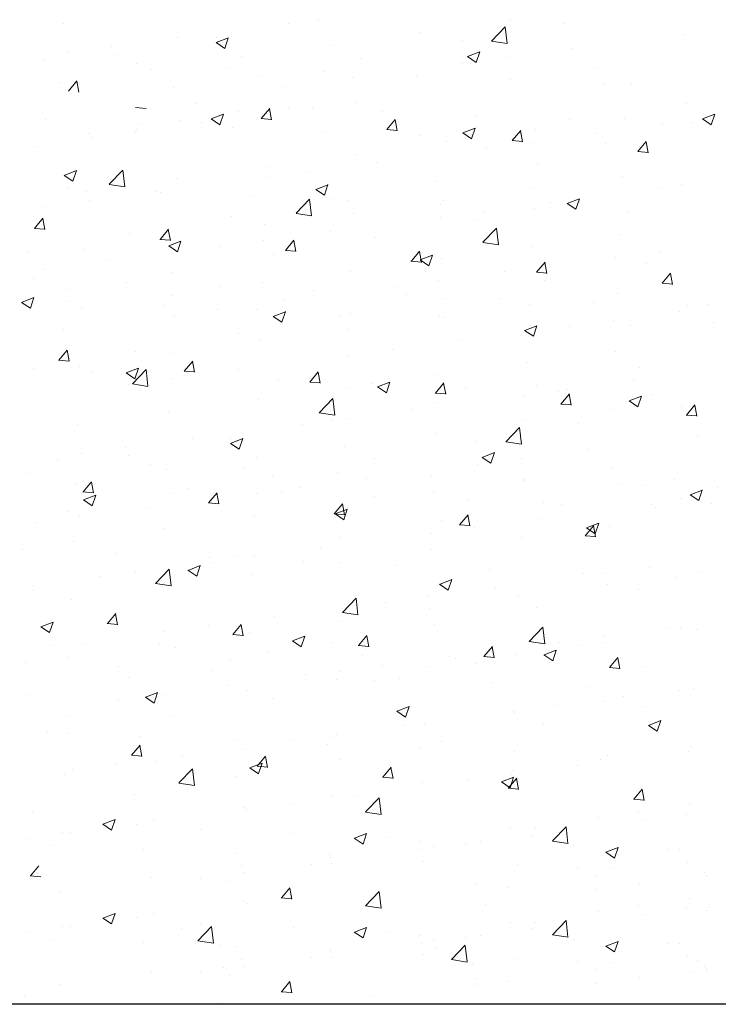
# Model space of a CAD drawing. Units: millimetres. Extents: x 18493 to 18790, y 3286 to 3503.
# Drawn here: x 18631 to 18651, y 3333 to 3362 of the extents above; entities that cross this region are included whole.
import ezdxf

# ---------------------------------------------------------------- set-up
doc = ezdxf.new("R2010")
doc.units = ezdxf.units.MM
doc.layers.get('0').update_dxf_attribs({"lineweight": 25})
doc.layers.add('Putz Sch', color=252, linetype='Continuous', lineweight=20)

msp = doc.modelspace()

# ---------------------------------------------------------------- linework, layer by layer
msp.add_line((18652.948, 3333.031), (18522.147, 3333.031))
at = {"layer": 'Putz Sch'}
for p, q in [((18639.539, 3361.596), (18639.539, 3361.596)), ((18645.125, 3361.583), (18645.125, 3361.583)), ((18632.127, 3361.472), (18632.127, 3361.472)), ((18638.661, 3361.487), (18638.661, 3361.487)), ((18642.517, 3361.226), (18642.517, 3361.226)), ((18644.564, 3360.976), (18644.96, 3361.389)), ((18645.016, 3360.906), (18644.96, 3361.389)), ((18646.681, 3361.497), (18646.681, 3361.497)), ((18635.453, 3361.065), (18635.453, 3361.065)), ((18636.57, 3360.932), (18636.822, 3360.762)), ((18636.571, 3360.932), (18636.927, 3361.069)), ((18636.576, 3361.087), (18636.576, 3361.087)), ((18636.822, 3360.762), (18636.925, 3361.069)), ((18643.719, 3360.989), (18643.719, 3360.989)), ((18644.565, 3360.974), (18645.017, 3360.904)), ((18650.132, 3361.17), (18650.132, 3361.17)), ((18633.529, 3360.812), (18633.529, 3360.812)), ((18639.878, 3360.845), (18639.878, 3360.845)), ((18643.872, 3360.525), (18644.228, 3360.662)), ((18644.123, 3360.356), (18644.226, 3360.663)), ((18646.924, 3360.748), (18646.924, 3360.748)), ((18631.548, 3360.427), (18631.548, 3360.427)), ((18632.257, 3360.644), (18632.257, 3360.644)), ((18633.614, 3360.579), (18633.614, 3360.579)), ((18637.312, 3360.52), (18637.312, 3360.52)), ((18640.756, 3360.48), (18640.756, 3360.48)), ((18643.87, 3360.525), (18644.123, 3360.355)), ((18645, 3360.494), (18645, 3360.494)), ((18634.26, 3360.312), (18634.26, 3360.312)), ((18634.704, 3360.162), (18634.704, 3360.162)), ((18636.972, 3360.198), (18636.972, 3360.198)), ((18639.683, 3360.083), (18639.683, 3360.083)), ((18643.728, 3360.327), (18643.728, 3360.327)), ((18647.629, 3360.218), (18647.629, 3360.218)), ((18632.288, 3359.527), (18632.533, 3359.818)), ((18632.588, 3359.492), (18632.529, 3359.81)), ((18637.794, 3359.972), (18637.794, 3359.972)), ((18640.52, 3359.905), (18640.52, 3359.905)), ((18642.395, 3359.968), (18642.395, 3359.968)), ((18645.063, 3359.892), (18645.063, 3359.892)), ((18645.107, 3359.854), (18645.107, 3359.854)), ((18632.065, 3359.781), (18632.065, 3359.781)), ((18632.619, 3359.744), (18632.619, 3359.744)), ((18635.331, 3359.63), (18635.331, 3359.63)), ((18638.596, 3359.651), (18638.596, 3359.651)), ((18647.819, 3359.739), (18647.819, 3359.739)), ((18648.621, 3359.72), (18648.621, 3359.72)), ((18634.235, 3359.044), (18634.538, 3359.018)), ((18635.969, 3359.156), (18635.969, 3359.156)), ((18637.882, 3358.725), (18638.127, 3359.017)), ((18638.104, 3359.039), (18638.104, 3359.039)), ((18638.181, 3358.691), (18638.123, 3359.009)), ((18638.681, 3359.041), (18638.681, 3359.041)), ((18639.36, 3359.035), (18639.36, 3359.035)), ((18640.631, 3359.203), (18640.631, 3359.203)), ((18650.229, 3359.156), (18650.229, 3359.156)), ((18631.616, 3358.703), (18631.616, 3358.703)), ((18635.495, 3358.682), (18635.495, 3358.682)), ((18636.43, 3358.718), (18636.683, 3358.548)), ((18636.432, 3358.718), (18636.787, 3358.854)), ((18636.683, 3358.548), (18636.786, 3358.855)), ((18637.222, 3358.924), (18637.222, 3358.924)), ((18637.878, 3358.725), (18638.182, 3358.699)), ((18641.392, 3358.927), (18641.392, 3358.927)), ((18641.525, 3358.407), (18641.77, 3358.698)), ((18641.825, 3358.372), (18641.766, 3358.69)), ((18644.104, 3358.812), (18644.104, 3358.812)), ((18646.816, 3358.698), (18646.816, 3358.698)), ((18648.42, 3358.737), (18648.42, 3358.737)), ((18650.69, 3358.718), (18650.943, 3358.548)), ((18650.692, 3358.718), (18651.048, 3358.854)), ((18650.943, 3358.548), (18651.046, 3358.855)), ((18634.227, 3358.36), (18634.227, 3358.36)), ((18634.259, 3358.415), (18634.259, 3358.415)), ((18634.328, 3358.588), (18634.328, 3358.588)), ((18636.151, 3358.613), (18636.151, 3358.613)), ((18637.04, 3358.473), (18637.04, 3358.473)), ((18641.522, 3358.407), (18641.826, 3358.38)), ((18643.732, 3358.311), (18644.088, 3358.448)), ((18643.984, 3358.141), (18644.087, 3358.448)), ((18645.169, 3358.088), (18645.414, 3358.38)), ((18645.469, 3358.053), (18645.41, 3358.371)), ((18645.854, 3358.412), (18645.854, 3358.412)), ((18649.528, 3358.583), (18649.528, 3358.583)), ((18650.411, 3358.613), (18650.411, 3358.613)), ((18632.857, 3358.301), (18632.857, 3358.301)), ((18632.956, 3358.192), (18632.956, 3358.192)), ((18639.752, 3358.359), (18639.752, 3358.359)), ((18642.463, 3358.244), (18642.463, 3358.244)), ((18643.731, 3358.311), (18643.984, 3358.141)), ((18645.166, 3358.088), (18645.469, 3358.061)), ((18645.175, 3358.13), (18645.175, 3358.13)), ((18647.623, 3358.296), (18647.623, 3358.296)), ((18631.297, 3357.907), (18631.297, 3357.907)), ((18643.246, 3358.054), (18643.246, 3358.054)), ((18644.427, 3357.875), (18644.427, 3357.875)), ((18645.699, 3358.042), (18645.699, 3358.042)), ((18647.887, 3358.015), (18647.887, 3358.015)), ((18648.813, 3357.769), (18649.058, 3358.061)), ((18648.863, 3357.927), (18648.863, 3357.927)), ((18649.113, 3357.734), (18649.054, 3358.053)), ((18640.608, 3357.673), (18640.608, 3357.673)), ((18648.809, 3357.769), (18649.113, 3357.743)), ((18632.415, 3356.91), (18632.518, 3357.217)), ((18633.469, 3356.82), (18633.864, 3357.233)), ((18633.921, 3356.75), (18633.864, 3357.232)), ((18638.042, 3357.348), (18638.042, 3357.348)), ((18641.219, 3357.452), (18641.219, 3357.452)), ((18645.9, 3357.419), (18645.9, 3357.419)), ((18632.162, 3357.08), (18632.415, 3356.909)), ((18632.163, 3357.079), (18632.519, 3357.216)), ((18635.434, 3356.99), (18635.434, 3356.99)), ((18638.023, 3357.032), (18638.023, 3357.032)), ((18639.295, 3357.199), (18639.295, 3357.199)), ((18648.359, 3357.046), (18648.359, 3357.046)), ((18632.246, 3356.688), (18632.246, 3356.688)), ((18633.469, 3356.818), (18633.921, 3356.748)), ((18639.463, 3356.673), (18639.715, 3356.502)), ((18639.464, 3356.673), (18639.82, 3356.809)), ((18639.715, 3356.503), (18639.818, 3356.81)), ((18642.937, 3356.91), (18642.937, 3356.91)), ((18645.793, 3356.721), (18645.793, 3356.721)), ((18649.495, 3356.714), (18649.495, 3356.714)), ((18650.08, 3356.812), (18650.08, 3356.812)), ((18632.795, 3356.61), (18632.795, 3356.61)), ((18634.815, 3356.609), (18634.815, 3356.609)), ((18634.958, 3356.574), (18634.958, 3356.574)), ((18637.67, 3356.459), (18637.67, 3356.459)), ((18638.89, 3355.98), (18639.286, 3356.392)), ((18639.342, 3355.909), (18639.286, 3356.392)), ((18639.975, 3356.401), (18639.975, 3356.401)), ((18643.184, 3356.363), (18643.184, 3356.363)), ((18646.765, 3356.266), (18647.12, 3356.402)), ((18647.016, 3356.096), (18647.119, 3356.403)), ((18631.619, 3356.189), (18631.619, 3356.189)), ((18632.891, 3356.356), (18632.891, 3356.356)), ((18640.382, 3356.344), (18640.382, 3356.344)), ((18643.093, 3356.23), (18643.093, 3356.23)), ((18645.805, 3356.115), (18645.805, 3356.115)), ((18646.286, 3356.292), (18646.286, 3356.292)), ((18646.763, 3356.266), (18647.016, 3356.095)), ((18647.117, 3356.303), (18647.117, 3356.303)), ((18631.299, 3355.542), (18631.544, 3355.834)), ((18631.599, 3355.507), (18631.54, 3355.826)), ((18637.012, 3355.893), (18637.012, 3355.893)), ((18638.891, 3355.977), (18639.343, 3355.907)), ((18640.546, 3355.982), (18640.546, 3355.982)), ((18643.091, 3355.871), (18643.091, 3355.871)), ((18644.155, 3355.795), (18644.155, 3355.795)), ((18644.363, 3356.039), (18644.363, 3356.039)), ((18648.517, 3356.001), (18648.517, 3356.001)), ((18631.296, 3355.542), (18631.599, 3355.515)), ((18634.943, 3355.223), (18635.188, 3355.515)), ((18635.243, 3355.188), (18635.184, 3355.507)), ((18637.98, 3355.657), (18637.98, 3355.657)), ((18644.312, 3355.139), (18644.707, 3355.551)), ((18644.764, 3355.068), (18644.708, 3355.551)), ((18634.05, 3355.384), (18634.05, 3355.384)), ((18634.939, 3355.223), (18635.243, 3355.197)), ((18635.372, 3355.299), (18635.372, 3355.299)), ((18639.883, 3355.449), (18639.883, 3355.449)), ((18641.192, 3355.286), (18641.192, 3355.286)), ((18648.297, 3355.355), (18648.297, 3355.355)), ((18635.194, 3355.034), (18635.447, 3354.864)), ((18635.196, 3355.034), (18635.551, 3355.171)), ((18635.447, 3354.864), (18635.55, 3355.171)), ((18636.687, 3355.028), (18636.687, 3355.028)), ((18637.959, 3355.196), (18637.959, 3355.196)), ((18638.587, 3354.904), (18638.831, 3355.196)), ((18638.886, 3354.869), (18638.828, 3355.188)), ((18644.312, 3355.136), (18644.764, 3355.066)), ((18645.731, 3355.03), (18645.731, 3355.03)), ((18631.087, 3354.876), (18631.087, 3354.876)), ((18632.733, 3354.918), (18632.733, 3354.918)), ((18638.229, 3354.778), (18638.229, 3354.778)), ((18638.583, 3354.904), (18638.887, 3354.878)), ((18642.23, 3354.585), (18642.475, 3354.877)), ((18642.53, 3354.551), (18642.471, 3354.869)), ((18642.496, 3354.627), (18642.852, 3354.764)), ((18642.748, 3354.458), (18642.851, 3354.765)), ((18643.123, 3354.672), (18643.123, 3354.672)), ((18648.158, 3354.711), (18648.158, 3354.711)), ((18649.43, 3354.878), (18649.43, 3354.878)), ((18633.479, 3354.606), (18633.479, 3354.606)), ((18642.227, 3354.586), (18642.53, 3354.559)), ((18642.495, 3354.627), (18642.748, 3354.457)), ((18645.874, 3354.267), (18646.119, 3354.558)), ((18646.174, 3354.232), (18646.115, 3354.55)), ((18649.057, 3354.525), (18649.057, 3354.525)), ((18631.257, 3354.092), (18631.257, 3354.092)), ((18631.555, 3354.352), (18631.555, 3354.352)), ((18635.267, 3354.269), (18635.267, 3354.269)), ((18640.484, 3354.291), (18640.484, 3354.291)), ((18644.95, 3354.288), (18644.95, 3354.288)), ((18645.87, 3354.267), (18646.174, 3354.24)), ((18649.518, 3353.948), (18649.763, 3354.24)), ((18649.817, 3353.913), (18649.759, 3354.231)), ((18633.969, 3353.978), (18633.969, 3353.978)), ((18636.681, 3353.863), (18636.681, 3353.863)), ((18637.918, 3353.966), (18637.918, 3353.966)), ((18641.754, 3353.868), (18641.754, 3353.868)), ((18643.026, 3354.035), (18643.026, 3354.035)), ((18646.095, 3354.017), (18646.095, 3354.017)), ((18649.514, 3353.948), (18649.818, 3353.921)), ((18630.927, 3353.396), (18631.283, 3353.532)), ((18631.179, 3353.226), (18631.282, 3353.533)), ((18632.304, 3353.76), (18632.304, 3353.76)), ((18635.31, 3353.608), (18635.31, 3353.608)), ((18639.392, 3353.749), (18639.392, 3353.749)), ((18642.104, 3353.634), (18642.104, 3353.634)), ((18643.132, 3353.508), (18643.132, 3353.508)), ((18644.816, 3353.519), (18644.816, 3353.519)), ((18648.235, 3353.664), (18648.235, 3353.664)), ((18630.926, 3353.396), (18631.179, 3353.225)), ((18632.328, 3353.41), (18632.328, 3353.41)), ((18632.671, 3353.227), (18632.671, 3353.227)), ((18635.04, 3353.295), (18635.04, 3353.295)), ((18638.546, 3353.445), (18638.546, 3353.445)), ((18645.669, 3353.339), (18645.669, 3353.339)), ((18647.528, 3353.405), (18647.528, 3353.405)), ((18650.24, 3353.29), (18650.24, 3353.29)), ((18650.823, 3353.346), (18650.823, 3353.346)), ((18635.35, 3353.024), (18635.35, 3353.024)), ((18636.622, 3353.192), (18636.622, 3353.192)), ((18637.752, 3353.181), (18637.752, 3353.181)), ((18638.227, 3352.989), (18638.479, 3352.819)), ((18638.228, 3352.989), (18638.584, 3353.125)), ((18638.479, 3352.819), (18638.582, 3353.126)), ((18640.17, 3353), (18640.17, 3353)), ((18640.464, 3353.066), (18640.464, 3353.066)), ((18643.061, 3352.981), (18643.061, 3352.981)), ((18643.175, 3352.952), (18643.175, 3352.952)), ((18650.018, 3353.128), (18650.018, 3353.128)), ((18645.529, 3352.582), (18645.884, 3352.718)), ((18645.78, 3352.412), (18645.883, 3352.719)), ((18645.887, 3352.837), (18645.887, 3352.837)), ((18646.822, 3352.707), (18646.822, 3352.707)), ((18648.094, 3352.874), (18648.094, 3352.874)), ((18648.599, 3352.722), (18648.599, 3352.722)), ((18651.005, 3352.803), (18651.005, 3352.803)), ((18632.142, 3352.602), (18632.142, 3352.602)), ((18637.207, 3352.491), (18637.207, 3352.491)), ((18640.422, 3352.6), (18640.422, 3352.6)), ((18645.527, 3352.582), (18645.78, 3352.412)), ((18637.856, 3352.275), (18637.856, 3352.275)), ((18643.614, 3352.285), (18643.614, 3352.285)), ((18632.004, 3351.721), (18632.249, 3352.012)), ((18632.304, 3351.686), (18632.245, 3352.004)), ((18634.244, 3351.983), (18634.244, 3351.983)), ((18635.248, 3351.917), (18635.248, 3351.917)), ((18640.418, 3351.864), (18640.418, 3351.864)), ((18641.69, 3352.031), (18641.69, 3352.031)), ((18648.173, 3351.973), (18648.173, 3351.973)), ((18632.001, 3351.721), (18632.304, 3351.694)), ((18632.61, 3351.536), (18632.61, 3351.536)), ((18635.648, 3351.402), (18635.893, 3351.694)), ((18635.947, 3351.367), (18635.889, 3351.686)), ((18645.607, 3351.647), (18645.607, 3351.647)), ((18631.282, 3351.474), (18631.282, 3351.474)), ((18632.958, 3351.396), (18632.958, 3351.396)), ((18633.958, 3351.351), (18634.211, 3351.18)), ((18633.96, 3351.35), (18634.315, 3351.487)), ((18634.142, 3351.031), (18634.538, 3351.443)), ((18634.211, 3351.181), (18634.314, 3351.488)), ((18634.594, 3350.961), (18634.538, 3351.443)), ((18635.644, 3351.402), (18635.948, 3351.375)), ((18635.67, 3351.281), (18635.67, 3351.281)), ((18637.21, 3351.442), (18637.21, 3351.442)), ((18639.291, 3351.083), (18639.536, 3351.375)), ((18639.591, 3351.048), (18639.532, 3351.367)), ((18642.999, 3351.29), (18642.999, 3351.29)), ((18648.848, 3351.494), (18648.848, 3351.494)), ((18634.014, 3351.021), (18634.014, 3351.021)), ((18634.143, 3351.028), (18634.594, 3350.958)), ((18635.286, 3351.188), (18635.286, 3351.188)), ((18638.382, 3351.166), (18638.382, 3351.166)), ((18639.288, 3351.083), (18639.592, 3351.057)), ((18641.094, 3351.052), (18641.094, 3351.052)), ((18641.259, 3350.944), (18641.512, 3350.773)), ((18641.26, 3350.943), (18641.616, 3351.08)), ((18641.512, 3350.774), (18641.615, 3351.081)), ((18642.935, 3350.764), (18643.18, 3351.056)), ((18643.235, 3350.73), (18643.176, 3351.048)), ((18643.805, 3350.937), (18643.805, 3350.937)), ((18645.885, 3350.986), (18645.885, 3350.986)), ((18648.681, 3351.124), (18648.681, 3351.124)), ((18640.361, 3350.909), (18640.361, 3350.909)), ((18642.932, 3350.764), (18643.235, 3350.738)), ((18645.486, 3350.703), (18645.486, 3350.703)), ((18646.517, 3350.823), (18646.517, 3350.823)), ((18646.579, 3350.445), (18646.824, 3350.737)), ((18646.757, 3350.871), (18646.757, 3350.871)), ((18646.878, 3350.411), (18646.82, 3350.729)), ((18648.561, 3350.537), (18648.917, 3350.673)), ((18648.812, 3350.367), (18648.915, 3350.674)), ((18649.229, 3350.708), (18649.229, 3350.708)), ((18637.795, 3350.584), (18637.795, 3350.584)), ((18639.564, 3350.19), (18639.959, 3350.603)), ((18640.016, 3350.12), (18639.96, 3350.602)), ((18642.922, 3350.477), (18642.922, 3350.477)), ((18646.575, 3350.446), (18646.879, 3350.419)), ((18648.559, 3350.537), (18648.812, 3350.366)), ((18650.065, 3350.379), (18650.065, 3350.379)), ((18650.223, 3350.127), (18650.467, 3350.419)), ((18650.522, 3350.092), (18650.463, 3350.41)), ((18635.186, 3350.226), (18635.186, 3350.226)), ((18639.564, 3350.188), (18640.016, 3350.118)), ((18642.277, 3350.281), (18642.277, 3350.281)), ((18648.112, 3350.282), (18648.112, 3350.282)), ((18650.219, 3350.127), (18650.523, 3350.1)), ((18632.548, 3349.845), (18632.548, 3349.845)), ((18639.082, 3349.86), (18639.082, 3349.86)), ((18639.96, 3349.969), (18639.96, 3349.969)), ((18640.353, 3350.028), (18640.353, 3350.028)), ((18645.546, 3349.956), (18645.546, 3349.956)), ((18647.102, 3349.87), (18647.102, 3349.87)), ((18642.937, 3349.599), (18642.937, 3349.599)), ((18644.985, 3349.349), (18645.381, 3349.762)), ((18645.437, 3349.279), (18645.381, 3349.761)), ((18650.553, 3349.543), (18650.553, 3349.543)), ((18635.873, 3349.438), (18635.873, 3349.438)), ((18636.99, 3349.305), (18637.243, 3349.135)), ((18636.992, 3349.305), (18637.348, 3349.442)), ((18636.997, 3349.46), (18636.997, 3349.46)), ((18637.243, 3349.135), (18637.346, 3349.442)), ((18644.14, 3349.362), (18644.14, 3349.362)), ((18644.986, 3349.347), (18645.438, 3349.277)), ((18632.678, 3349.017), (18632.678, 3349.017)), ((18633.949, 3349.185), (18633.949, 3349.185)), ((18634.035, 3348.952), (18634.035, 3348.952)), ((18640.299, 3349.218), (18640.299, 3349.218)), ((18644.293, 3348.898), (18644.648, 3349.035)), ((18644.544, 3348.729), (18644.647, 3349.036)), ((18647.345, 3349.121), (18647.345, 3349.121)), ((18631.969, 3348.8), (18631.969, 3348.8)), ((18634.681, 3348.685), (18634.681, 3348.685)), ((18637.733, 3348.893), (18637.733, 3348.893)), ((18641.177, 3348.853), (18641.177, 3348.853)), ((18644.149, 3348.7), (18644.149, 3348.7)), ((18644.291, 3348.898), (18644.544, 3348.728)), ((18645.421, 3348.867), (18645.421, 3348.867)), ((18631.072, 3348.443), (18631.072, 3348.443)), ((18635.125, 3348.535), (18635.125, 3348.535)), ((18637.393, 3348.571), (18637.393, 3348.571)), ((18640.104, 3348.456), (18640.104, 3348.456)), ((18648.05, 3348.59), (18648.05, 3348.59)), ((18632.486, 3348.154), (18632.486, 3348.154)), ((18632.709, 3347.899), (18632.954, 3348.191)), ((18633.009, 3347.865), (18632.95, 3348.183)), ((18633.04, 3348.117), (18633.04, 3348.117)), ((18638.214, 3348.345), (18638.214, 3348.345)), ((18640.941, 3348.277), (18640.941, 3348.277)), ((18642.816, 3348.341), (18642.816, 3348.341)), ((18645.484, 3348.265), (18645.484, 3348.265)), ((18645.528, 3348.227), (18645.528, 3348.227)), ((18648.24, 3348.112), (18648.24, 3348.112)), ((18649.042, 3348.093), (18649.042, 3348.093)), ((18649.866, 3348.253), (18649.866, 3348.253)), ((18632.705, 3347.9), (18633.009, 3347.873)), ((18632.724, 3347.667), (18633.079, 3347.803)), ((18632.975, 3347.497), (18633.078, 3347.804)), ((18635.252, 3347.836), (18635.252, 3347.836)), ((18635.752, 3348.003), (18635.752, 3348.003)), ((18636.353, 3347.581), (18636.598, 3347.873)), ((18636.652, 3347.546), (18636.594, 3347.864)), ((18637.745, 3347.857), (18637.745, 3347.857)), ((18638.464, 3347.888), (18638.464, 3347.888)), ((18639.017, 3348.024), (18639.017, 3348.024)), ((18642.876, 3347.908), (18642.876, 3347.908)), ((18650.328, 3347.815), (18650.581, 3347.645)), ((18650.329, 3347.815), (18650.685, 3347.951)), ((18650.581, 3347.645), (18650.684, 3347.952)), ((18651.12, 3348.021), (18651.12, 3348.021)), ((18632.722, 3347.667), (18632.975, 3347.496)), ((18636.349, 3347.581), (18636.653, 3347.554)), ((18639.996, 3347.262), (18640.241, 3347.554)), ((18640.296, 3347.227), (18640.237, 3347.546)), ((18640.237, 3347.527), (18640.237, 3347.527)), ((18641.175, 3347.774), (18641.175, 3347.774)), ((18643.887, 3347.659), (18643.887, 3347.659)), ((18646.08, 3347.584), (18646.08, 3347.584)), ((18646.599, 3347.544), (18646.599, 3347.544)), ((18649.217, 3347.539), (18649.217, 3347.539)), ((18650.049, 3347.71), (18650.049, 3347.71)), ((18650.488, 3347.707), (18650.488, 3347.707)), ((18650.937, 3347.57), (18650.937, 3347.57)), ((18632.289, 3347.328), (18632.289, 3347.328)), ((18634.537, 3347.434), (18634.537, 3347.434)), ((18639.993, 3347.262), (18640.296, 3347.235)), ((18640.023, 3347.26), (18640.275, 3347.09)), ((18640.024, 3347.26), (18640.38, 3347.396)), ((18640.275, 3347.09), (18640.378, 3347.397)), ((18643.64, 3346.943), (18643.885, 3347.235)), ((18643.94, 3346.908), (18643.881, 3347.227)), ((18649.311, 3347.43), (18649.311, 3347.43)), ((18631.341, 3347.014), (18631.341, 3347.014)), ((18632.613, 3347.181), (18632.613, 3347.181)), ((18637.671, 3347.201), (18637.671, 3347.201)), ((18643.117, 3347.076), (18643.117, 3347.076)), ((18643.636, 3346.943), (18643.94, 3346.917)), ((18646.008, 3347.117), (18646.008, 3347.117)), ((18647.325, 3346.853), (18647.681, 3346.989)), ((18647.576, 3346.683), (18647.679, 3346.99)), ((18635.063, 3346.844), (18635.063, 3346.844)), ((18642.813, 3346.696), (18642.813, 3346.696)), ((18644.085, 3346.864), (18644.085, 3346.864)), ((18647.284, 3346.624), (18647.529, 3346.916)), ((18647.323, 3346.853), (18647.576, 3346.683)), ((18647.583, 3346.59), (18647.525, 3346.908)), ((18647.988, 3346.899), (18647.988, 3346.899)), ((18632.424, 3346.463), (18632.424, 3346.463)), ((18640.155, 3346.567), (18640.155, 3346.567)), ((18645.422, 3346.574), (18645.422, 3346.574)), ((18647.28, 3346.624), (18647.584, 3346.598)), ((18630.958, 3346.217), (18630.958, 3346.217)), ((18633.67, 3346.103), (18633.67, 3346.103)), ((18639.605, 3346.274), (18639.605, 3346.274)), ((18642.814, 3346.216), (18642.814, 3346.216)), ((18636.382, 3345.988), (18636.382, 3345.988)), ((18636.409, 3345.853), (18636.409, 3345.853)), ((18637.192, 3346.058), (18637.192, 3346.058)), ((18637.681, 3346.021), (18637.681, 3346.021)), ((18639.094, 3345.874), (18639.094, 3345.874)), ((18640.175, 3345.836), (18640.175, 3345.836)), ((18634.229, 3345.55), (18634.229, 3345.55)), ((18634.816, 3345.242), (18635.211, 3345.654)), ((18635.268, 3345.171), (18635.211, 3345.654)), ((18635.754, 3345.622), (18636.007, 3345.451)), ((18635.756, 3345.621), (18636.112, 3345.758)), ((18636.007, 3345.452), (18636.11, 3345.759)), ((18637.609, 3345.51), (18637.609, 3345.51)), ((18641.805, 3345.759), (18641.805, 3345.759)), ((18644.517, 3345.645), (18644.517, 3345.645)), ((18647.229, 3345.53), (18647.229, 3345.53)), ((18647.88, 3345.536), (18647.88, 3345.536)), ((18649.152, 3345.703), (18649.152, 3345.703)), ((18650.565, 3345.589), (18650.565, 3345.589)), ((18633.201, 3345.431), (18633.201, 3345.431)), ((18634.816, 3345.239), (18635.268, 3345.169)), ((18643.057, 3345.214), (18643.412, 3345.351)), ((18643.308, 3345.045), (18643.411, 3345.352)), ((18649.941, 3345.415), (18649.941, 3345.415)), ((18631.267, 3345.041), (18631.267, 3345.041)), ((18631.277, 3345.177), (18631.277, 3345.177)), ((18635.001, 3345.153), (18635.001, 3345.153)), ((18643.055, 3345.215), (18643.308, 3345.044)), ((18644.672, 3345.113), (18644.672, 3345.113)), ((18647.926, 3345.208), (18647.926, 3345.208)), ((18648.833, 3345.062), (18648.833, 3345.062)), ((18632.363, 3344.772), (18632.363, 3344.772)), ((18640.237, 3344.401), (18640.633, 3344.813)), ((18640.689, 3344.33), (18640.633, 3344.813)), ((18641.476, 3344.693), (18641.476, 3344.693)), ((18642.748, 3344.86), (18642.748, 3344.86)), ((18645.36, 3344.883), (18645.36, 3344.883)), ((18633.414, 3344.078), (18633.659, 3344.37)), ((18640.238, 3344.398), (18640.689, 3344.328)), ((18642.752, 3344.525), (18642.752, 3344.525)), ((18645.87, 3344.553), (18645.87, 3344.553)), ((18631.488, 3343.983), (18631.843, 3344.119)), ((18631.739, 3343.813), (18631.842, 3344.12)), ((18633.41, 3344.078), (18633.714, 3344.052)), ((18633.713, 3344.044), (18633.655, 3344.362)), ((18638.268, 3344.27), (18638.268, 3344.27)), ((18640.114, 3344.145), (18640.114, 3344.145)), ((18631.486, 3343.983), (18631.739, 3343.813)), ((18635.072, 3343.85), (18635.072, 3343.85)), ((18636.344, 3344.017), (18636.344, 3344.017)), ((18637.057, 3343.76), (18637.302, 3344.051)), ((18637.357, 3343.725), (18637.298, 3344.043)), ((18637.548, 3343.819), (18637.548, 3343.819)), ((18642.907, 3344.044), (18642.907, 3344.044)), ((18645.659, 3343.56), (18646.054, 3343.972)), ((18646.111, 3343.49), (18646.055, 3343.972)), ((18649.74, 3343.953), (18649.74, 3343.953)), ((18650.05, 3343.946), (18650.05, 3343.946)), ((18650.503, 3343.898), (18650.503, 3343.898)), ((18632.681, 3343.507), (18632.681, 3343.507)), ((18637.054, 3343.76), (18637.358, 3343.733)), ((18638.787, 3343.576), (18639.039, 3343.406)), ((18638.788, 3343.576), (18639.144, 3343.712)), ((18639.039, 3343.406), (18639.142, 3343.713)), ((18639.945, 3343.536), (18639.945, 3343.536)), ((18640.701, 3343.441), (18640.946, 3343.733)), ((18641.001, 3343.406), (18640.942, 3343.724)), ((18645.659, 3343.557), (18646.111, 3343.487)), ((18646.544, 3343.532), (18646.544, 3343.532)), ((18647.816, 3343.7), (18647.816, 3343.7)), ((18647.864, 3343.517), (18647.864, 3343.517)), ((18631.864, 3343.427), (18631.864, 3343.427)), ((18634.939, 3343.462), (18634.939, 3343.462)), ((18635.393, 3343.392), (18635.393, 3343.392)), ((18638.104, 3343.278), (18638.104, 3343.278)), ((18640.698, 3343.441), (18641.001, 3343.414)), ((18644.345, 3343.122), (18644.59, 3343.414)), ((18644.644, 3343.087), (18644.586, 3343.406)), ((18646.089, 3343.169), (18646.445, 3343.306)), ((18646.34, 3343), (18646.443, 3343.306)), ((18647.087, 3343.438), (18647.087, 3343.438)), ((18631.04, 3342.939), (18631.04, 3342.939)), ((18632.301, 3343.081), (18632.301, 3343.081)), ((18636.982, 3343.027), (18636.982, 3343.027)), ((18640.816, 3343.163), (18640.816, 3343.163)), ((18643.336, 3343.11), (18643.336, 3343.11)), ((18643.528, 3343.049), (18643.528, 3343.049)), ((18644.341, 3343.122), (18644.645, 3343.096)), ((18645.299, 3343.192), (18645.299, 3343.192)), ((18646.087, 3343.169), (18646.34, 3342.999)), ((18647.989, 3342.803), (18648.233, 3343.095)), ((18648.288, 3342.768), (18648.229, 3343.087)), ((18633.752, 3342.825), (18633.752, 3342.825)), ((18636.464, 3342.71), (18636.464, 3342.71)), ((18640.14, 3342.689), (18640.14, 3342.689)), ((18641.412, 3342.856), (18641.412, 3342.856)), ((18642.69, 3342.834), (18642.69, 3342.834)), ((18644.125, 3342.929), (18644.125, 3342.929)), ((18646.24, 3342.934), (18646.24, 3342.934)), ((18647.985, 3342.803), (18648.289, 3342.777)), ((18648.952, 3342.82), (18648.952, 3342.82)), ((18634.02, 3342.519), (18634.02, 3342.519)), ((18639.176, 3342.595), (18639.176, 3342.595)), ((18640.052, 3342.453), (18640.052, 3342.453)), ((18641.162, 3342.421), (18641.162, 3342.421)), ((18641.887, 3342.481), (18641.887, 3342.481)), ((18644.599, 3342.366), (18644.599, 3342.366)), ((18636.932, 3342.267), (18636.932, 3342.267)), ((18637.486, 3342.128), (18637.486, 3342.128)), ((18647.311, 3342.252), (18647.311, 3342.252)), ((18650.023, 3342.137), (18650.023, 3342.137)), ((18650.441, 3342.207), (18650.441, 3342.207)), ((18631.057, 3342.01), (18631.057, 3342.01)), ((18633.736, 3341.846), (18633.736, 3341.846)), ((18634.518, 3341.938), (18634.771, 3341.767)), ((18634.52, 3341.937), (18634.876, 3342.074)), ((18634.771, 3341.768), (18634.874, 3342.075)), ((18635.008, 3342.013), (18635.008, 3342.013)), ((18638.199, 3341.912), (18638.199, 3341.912)), ((18647.803, 3341.826), (18647.803, 3341.826)), ((18648.403, 3341.949), (18648.403, 3341.949)), ((18634.878, 3341.77), (18634.878, 3341.77)), ((18641.819, 3341.531), (18642.072, 3341.36)), ((18641.821, 3341.531), (18642.176, 3341.667)), ((18642.072, 3341.361), (18642.175, 3341.668)), ((18645.208, 3341.528), (18645.208, 3341.528)), ((18646.479, 3341.696), (18646.479, 3341.696)), ((18649.027, 3341.66), (18649.027, 3341.66)), ((18632.239, 3341.39), (18632.239, 3341.39)), ((18635.237, 3341.404), (18635.237, 3341.404)), ((18645.237, 3341.501), (18645.237, 3341.501)), ((18649.121, 3341.124), (18649.477, 3341.26)), ((18649.372, 3340.954), (18649.475, 3341.261)), ((18641.999, 3341.106), (18641.999, 3341.106)), ((18642.628, 3341.143), (18642.628, 3341.143)), ((18646.065, 3341.151), (18646.065, 3341.151)), ((18649.12, 3341.124), (18649.372, 3340.954)), ((18631.67, 3340.925), (18631.67, 3340.925)), ((18632.274, 3340.895), (18632.274, 3340.895)), ((18634.382, 3340.81), (18634.382, 3340.81)), ((18637.094, 3340.696), (18637.094, 3340.696)), ((18638.804, 3340.685), (18638.804, 3340.685)), ((18639.99, 3340.762), (18639.99, 3340.762)), ((18640.075, 3340.853), (18640.075, 3340.853)), ((18634.119, 3340.257), (18634.364, 3340.549)), ((18634.418, 3340.223), (18634.36, 3340.541)), ((18637.424, 3340.437), (18637.424, 3340.437)), ((18639.806, 3340.581), (18639.806, 3340.581)), ((18642.517, 3340.466), (18642.517, 3340.466)), ((18643.102, 3340.643), (18643.102, 3340.643)), ((18650.275, 3340.368), (18650.275, 3340.368)), ((18650.379, 3340.516), (18650.379, 3340.516)), ((18634.115, 3340.257), (18634.419, 3340.231)), ((18634.816, 3340.079), (18634.816, 3340.079)), ((18635.595, 3340.263), (18635.595, 3340.263)), ((18637.762, 3339.938), (18638.007, 3340.23)), ((18638.062, 3339.904), (18638.003, 3340.222)), ((18640.14, 3340.134), (18640.14, 3340.134)), ((18645.229, 3340.352), (18645.229, 3340.352)), ((18647.741, 3340.135), (18647.741, 3340.135)), ((18647.941, 3340.237), (18647.941, 3340.237)), ((18632.4, 3339.842), (18632.4, 3339.842)), ((18633.671, 3340.01), (18633.671, 3340.01)), ((18635.489, 3339.452), (18635.885, 3339.865)), ((18635.941, 3339.382), (18635.885, 3339.864)), ((18637.551, 3339.892), (18637.803, 3339.722)), ((18637.552, 3339.892), (18637.908, 3340.029)), ((18637.759, 3339.939), (18638.062, 3339.912)), ((18637.803, 3339.723), (18637.906, 3340.03)), ((18641.406, 3339.62), (18641.651, 3339.911)), ((18641.706, 3339.585), (18641.647, 3339.903)), ((18645.175, 3339.81), (18645.175, 3339.81)), ((18647.067, 3339.946), (18647.067, 3339.946)), ((18632.177, 3339.699), (18632.177, 3339.699)), ((18637.177, 3339.626), (18637.177, 3339.626)), ((18641.403, 3339.62), (18641.706, 3339.593)), ((18643.871, 3339.525), (18643.871, 3339.525)), ((18644.853, 3339.485), (18645.209, 3339.622)), ((18645.05, 3339.301), (18645.295, 3339.593)), ((18645.104, 3339.316), (18645.207, 3339.623)), ((18645.143, 3339.692), (18645.143, 3339.692)), ((18645.349, 3339.266), (18645.291, 3339.585)), ((18635.49, 3339.45), (18635.941, 3339.38)), ((18642.567, 3339.452), (18642.567, 3339.452)), ((18644.851, 3339.486), (18645.104, 3339.315)), ((18645.046, 3339.301), (18645.35, 3339.274)), ((18648.693, 3338.982), (18648.938, 3339.274)), ((18648.993, 3338.947), (18648.934, 3339.266)), ((18634.214, 3339.117), (18634.214, 3339.117)), ((18639.928, 3339.071), (18639.928, 3339.071)), ((18640.663, 3339.102), (18640.663, 3339.102)), ((18640.911, 3338.611), (18641.306, 3339.024)), ((18641.363, 3338.541), (18641.307, 3339.024)), ((18648.69, 3338.982), (18648.994, 3338.956)), ((18637.362, 3338.746), (18637.362, 3338.746)), ((18637.467, 3338.682), (18637.467, 3338.682)), ((18638.739, 3338.849), (18638.739, 3338.849)), ((18650.318, 3338.825), (18650.318, 3338.825)), ((18631.252, 3338.609), (18631.252, 3338.609)), ((18633.284, 3338.254), (18633.64, 3338.39)), ((18633.535, 3338.084), (18633.638, 3338.391)), ((18634.754, 3338.388), (18634.754, 3338.388)), ((18640.911, 3338.609), (18641.363, 3338.539)), ((18647.679, 3338.444), (18647.679, 3338.444)), ((18648.818, 3338.629), (18648.818, 3338.629)), ((18648.939, 3338.364), (18648.939, 3338.364)), ((18650.21, 3338.532), (18650.21, 3338.532)), ((18633.282, 3338.254), (18633.535, 3338.084)), ((18633.393, 3338.214), (18633.393, 3338.214)), ((18634.259, 3338.259), (18634.259, 3338.259)), ((18636.105, 3338.1), (18636.105, 3338.1)), ((18645.113, 3338.119), (18645.113, 3338.119)), ((18645.855, 3338.12), (18645.855, 3338.12)), ((18646.332, 3337.771), (18646.728, 3338.183)), ((18646.784, 3337.7), (18646.728, 3338.183)), ((18631.063, 3337.839), (18631.063, 3337.839)), ((18632.116, 3338.007), (18632.116, 3338.007)), ((18632.335, 3338.006), (18632.335, 3338.006)), ((18638.816, 3337.985), (18638.816, 3337.985)), ((18640.583, 3337.847), (18640.836, 3337.677)), ((18640.585, 3337.847), (18640.94, 3337.983)), ((18640.836, 3337.677), (18640.939, 3337.984)), ((18641.528, 3337.871), (18641.528, 3337.871)), ((18645.73, 3337.942), (18645.73, 3337.942)), ((18631.752, 3337.647), (18631.752, 3337.647)), ((18634.464, 3337.532), (18634.464, 3337.532)), ((18642.505, 3337.761), (18642.505, 3337.761)), ((18642.535, 3337.521), (18642.535, 3337.521)), ((18642.892, 3337.612), (18642.892, 3337.612)), ((18643.807, 3337.689), (18643.807, 3337.689)), ((18644.24, 3337.756), (18644.24, 3337.756)), ((18646.333, 3337.768), (18646.785, 3337.698)), ((18646.952, 3337.641), (18646.952, 3337.641)), ((18647.885, 3337.44), (18648.241, 3337.577)), ((18648.136, 3337.27), (18648.239, 3337.577)), ((18649.664, 3337.527), (18649.664, 3337.527)), ((18650.035, 3337.513), (18650.035, 3337.513)), ((18637.176, 3337.417), (18637.176, 3337.417)), ((18639.866, 3337.38), (18639.866, 3337.38)), ((18639.887, 3337.303), (18639.887, 3337.303)), ((18647.884, 3337.44), (18648.136, 3337.27)), ((18631.18, 3336.755), (18631.425, 3337.047)), ((18637.301, 3337.055), (18637.301, 3337.055)), ((18639.327, 3337.099), (18639.327, 3337.099)), ((18639.93, 3337.103), (18639.93, 3337.103)), ((18642.599, 3337.188), (18642.599, 3337.188)), ((18645.311, 3337.074), (18645.311, 3337.074)), ((18647.072, 3337.005), (18647.072, 3337.005)), ((18648.023, 3336.959), (18648.023, 3336.959)), ((18650.256, 3337.134), (18650.256, 3337.134)), ((18631.176, 3336.755), (18631.48, 3336.728)), ((18634.692, 3336.697), (18634.692, 3336.697)), ((18636.131, 3336.678), (18636.131, 3336.678)), ((18637.403, 3336.846), (18637.403, 3336.846)), ((18647.617, 3336.753), (18647.617, 3336.753)), ((18650.735, 3336.845), (18650.735, 3336.845)), ((18650.798, 3336.781), (18650.798, 3336.781)), ((18636.967, 3336.595), (18636.967, 3336.595)), ((18638.467, 3336.117), (18638.712, 3336.409)), ((18638.767, 3336.083), (18638.708, 3336.401)), ((18644.11, 3336.496), (18644.11, 3336.496)), ((18645.051, 3336.428), (18645.051, 3336.428)), ((18648.874, 3336.528), (18648.874, 3336.528)), ((18632.054, 3336.316), (18632.054, 3336.316)), ((18638.464, 3336.117), (18638.767, 3336.091)), ((18638.739, 3336.128), (18638.739, 3336.128)), ((18640.911, 3335.89), (18641.306, 3336.303)), ((18641.363, 3335.82), (18641.307, 3336.302)), ((18647.602, 3336.361), (18647.602, 3336.361)), ((18650.318, 3336.104), (18650.318, 3336.104)), ((18637.362, 3336.025), (18637.362, 3336.025)), ((18637.467, 3335.961), (18637.467, 3335.961)), ((18640.911, 3335.888), (18641.363, 3335.818)), ((18641.147, 3335.988), (18641.147, 3335.988)), ((18644.394, 3335.938), (18644.394, 3335.938)), ((18648.818, 3335.908), (18648.818, 3335.908)), ((18650.21, 3335.811), (18650.21, 3335.811)), ((18650.857, 3335.835), (18650.857, 3335.835)), ((18633.282, 3335.533), (18633.535, 3335.362)), ((18633.284, 3335.533), (18633.64, 3335.669)), ((18633.535, 3335.363), (18633.638, 3335.67)), ((18634.259, 3335.538), (18634.259, 3335.538)), ((18634.754, 3335.667), (18634.754, 3335.667)), ((18647.679, 3335.723), (18647.679, 3335.723)), ((18648.939, 3335.643), (18648.939, 3335.643)), ((18650.8, 3335.747), (18650.8, 3335.747)), ((18632.116, 3335.286), (18632.116, 3335.286)), ((18632.335, 3335.285), (18632.335, 3335.285)), ((18633.393, 3335.493), (18633.393, 3335.493)), ((18635.567, 3335.226), (18635.567, 3335.226)), ((18636.044, 3334.876), (18636.44, 3335.288)), ((18636.105, 3335.379), (18636.105, 3335.379)), ((18636.497, 3334.805), (18636.44, 3335.288)), ((18638.816, 3335.264), (18638.816, 3335.264)), ((18640.585, 3335.126), (18640.94, 3335.262)), ((18640.836, 3334.956), (18640.939, 3335.263)), ((18645.113, 3335.398), (18645.113, 3335.398)), ((18645.855, 3335.399), (18645.855, 3335.399)), ((18646.332, 3335.049), (18646.728, 3335.462)), ((18646.784, 3334.979), (18646.728, 3335.462)), ((18631.063, 3335.118), (18631.063, 3335.118)), ((18640.583, 3335.126), (18640.836, 3334.956)), ((18641.528, 3335.149), (18641.528, 3335.149)), ((18642.505, 3335.04), (18642.505, 3335.04)), ((18643.807, 3334.968), (18643.807, 3334.968)), ((18644.24, 3335.035), (18644.24, 3335.035)), ((18645.73, 3335.221), (18645.73, 3335.221)), ((18646.333, 3335.047), (18646.785, 3334.977)), ((18631.752, 3334.925), (18631.752, 3334.925)), ((18634.464, 3334.811), (18634.464, 3334.811)), ((18636.045, 3334.873), (18636.497, 3334.803)), ((18636.664, 3334.747), (18636.664, 3334.747)), ((18637.176, 3334.696), (18637.176, 3334.696)), ((18639.866, 3334.659), (18639.866, 3334.659)), ((18642.535, 3334.8), (18642.535, 3334.8)), ((18642.892, 3334.891), (18642.892, 3334.891)), ((18642.93, 3334.679), (18642.93, 3334.679)), ((18643.407, 3334.329), (18643.803, 3334.742)), ((18643.859, 3334.259), (18643.803, 3334.741)), ((18646.952, 3334.92), (18646.952, 3334.92)), ((18647.884, 3334.719), (18648.136, 3334.549)), ((18647.885, 3334.719), (18648.241, 3334.855)), ((18648.136, 3334.549), (18648.239, 3334.856)), ((18649.664, 3334.806), (18649.664, 3334.806)), ((18650.035, 3334.792), (18650.035, 3334.792)), ((18639.327, 3334.378), (18639.327, 3334.378)), ((18639.887, 3334.582), (18639.887, 3334.582)), ((18639.93, 3334.382), (18639.93, 3334.382)), ((18642.599, 3334.467), (18642.599, 3334.467)), ((18650.256, 3334.412), (18650.256, 3334.412)), ((18636.785, 3334.11), (18636.785, 3334.11)), ((18637.301, 3334.334), (18637.301, 3334.334)), ((18637.403, 3334.124), (18637.403, 3334.124)), ((18643.408, 3334.327), (18643.859, 3334.257)), ((18644.027, 3334.2), (18644.027, 3334.2)), ((18645.311, 3334.353), (18645.311, 3334.353)), ((18647.072, 3334.284), (18647.072, 3334.284)), ((18648.023, 3334.238), (18648.023, 3334.238)), ((18650.556, 3334.3), (18650.556, 3334.3)), ((18650.735, 3334.123), (18650.735, 3334.123)), ((18634.692, 3333.976), (18634.692, 3333.976)), ((18636.131, 3333.957), (18636.131, 3333.957)), ((18636.967, 3333.874), (18636.967, 3333.874)), ((18647.617, 3334.032), (18647.617, 3334.032)), ((18648.874, 3333.807), (18648.874, 3333.807)), ((18650.426, 3333.954), (18650.426, 3333.954)), ((18650.792, 3333.999), (18650.792, 3333.999)), ((18650.798, 3334.06), (18650.798, 3334.06)), ((18632.054, 3333.595), (18632.054, 3333.595)), ((18638.467, 3333.396), (18638.712, 3333.688)), ((18638.767, 3333.361), (18638.708, 3333.68)), ((18644.11, 3333.775), (18644.11, 3333.775)), ((18644.147, 3333.563), (18644.147, 3333.563)), ((18645.051, 3333.706), (18645.051, 3333.706)), ((18647.602, 3333.64), (18647.602, 3333.64)), ((18630.999, 3333.281), (18630.999, 3333.281)), ((18638.464, 3333.396), (18638.767, 3333.37)), ((18641.147, 3333.267), (18641.147, 3333.267)), ((18631.393, 3333.036), (18631.393, 3333.036)), ((18636.654, 3333.092), (18636.654, 3333.092)), ((18644.928, 3333.045), (18644.928, 3333.045))]:
    msp.add_line(p, q, dxfattribs=at)

doc.saveas('drawing.dxf')
